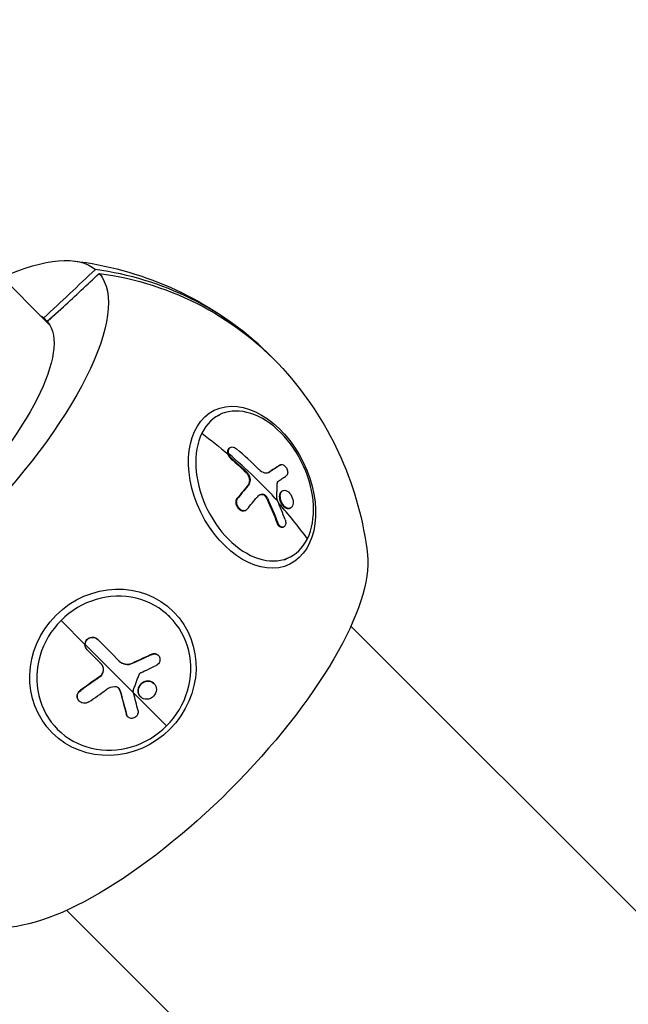
# Model space of a CAD drawing. Units: millimetres. Extents: x -9912 to 10147, y -16321 to 10144.
# Drawn here: x -1152 to -998, y 7198 to 7447 of the extents above; entities that cross this region are included whole.
import ezdxf

# ---------------------------------------------------------------- set-up
doc = ezdxf.new("R2010")
doc.units = ezdxf.units.MM
doc.header["$LTSCALE"] = 20
doc.linetypes.add('HIDDEN', pattern=[9.525, 6.35, -3.175])
doc.layers.add('2d', color=230, linetype='Continuous')
doc.layers.add('CSA-SafetyZone', color=63, linetype='HIDDEN')

msp = doc.modelspace()

# ---------------------------------------------------------------- linework, layer by layer
at = {"layer": '2d'}
for p, q in [((-1144.2, 7369.61), (-1188.43, 7413.85)), ((-1144.87, 7370.6), (-1140.8, 7374.24)), ((-1144.78, 7370.51), (-1140.8, 7374.24)), ((-1144.79, 7370.5), (-1145.76, 7371.47)), ((-1144.87, 7370.6), (-1144.88, 7370.6)), ((-1144.88, 7370.6), (-1144.79, 7370.5)), ((-1144.79, 7370.5), (-1144.78, 7370.51)), ((-1144.79, 7370.5), (-1144.79, 7370.5)), ((-1102.56, 7346.38), (-1101.31, 7346.99)), ((-1098.73, 7338.65), (-1098.56, 7338.74)), ((-1098.39, 7335.79), (-1098.23, 7335.88)), ((-1086.11, 7334.23), (-1085.95, 7334.31)), ((-1086.05, 7334.27), (-1085.89, 7334.35)), ((-1094.64, 7332.4), (-1094.47, 7332.49)), ((-1088.91, 7332.4), (-1088.74, 7332.48)), ((-1094.03, 7329.37), (-1093.86, 7329.45)), ((-1096.85, 7325.88), (-1096.68, 7325.96)), ((-1090.62, 7326.79), (-1090.45, 7326.87)), ((-1089.36, 7325.77), (-1089.2, 7325.85)), ((-1086.08, 7325.55), (-1085.91, 7325.63)), ((-1085.48, 7327.71), (-1085.31, 7327.79)), ((-1083.58, 7323.3), (-1083.41, 7323.38)), ((-1094.9, 7322.73), (-1094.73, 7322.81)), ((-1086.78, 7319.57), (-1086.62, 7319.65)), ((-1085.29, 7318.55), (-1085.13, 7318.63)), ((-1084.89, 7310.34), (-1083.64, 7310.95)), ((-1114.32, 7296.28), (-1113.87, 7295.83)), ((-1135.35, 7288.92), (-1141.4, 7294.97)), ((166.5, 6058.91), (-1068.13, 7293.55)), ((-1135.29, 7288.86), (-1114.73, 7268.3)), ((-1132.2, 7290.24), (-1132.14, 7290.18)), ((-1134.83, 7287.59), (-1134.77, 7287.53)), ((-1118.46, 7286.45), (-1118.4, 7286.39)), ((-1116.86, 7286.21), (-1116.8, 7286.15)), ((-1131.25, 7283.98), (-1131.19, 7283.92)), ((-1123.34, 7284.2), (-1123.28, 7284.14)), ((-1131.59, 7280.84), (-1131.53, 7280.78)), ((-1117.97, 7279.12), (-1117.91, 7279.06)), ((-1136.49, 7277.35), (-1136.43, 7277.29)), ((-1126.52, 7277.28), (-1126.46, 7277.22)), ((-1121.92, 7277.28), (-1121.86, 7277.22)), ((-1121.33, 7275.7), (-1121.26, 7275.64)), ((-1136.83, 7274.61), (-1136.77, 7274.55)), ((-1124.9, 7271.25), (-1124.84, 7271.19)), ((-1124.57, 7270.66), (-1124.51, 7270.6)), ((-1142.71, 7267.89), (-1142.26, 7267.44)), ((86.95, 5994.78), (-1139.98, 7221.7))]:
    msp.add_line(p, q, dxfattribs=at)
at = {"layer": '2d', "extrusion": (0, 0, -1)}
for start, end in [(96.6902, 131.0442), (138.9558, 173.3098)]:
    msp.add_arc((1148.12, 7301.69), 84.76, start, end, dxfattribs=at)
for centre, major_axis, ratio, start_param, end_param in [((-1180.93, 7334.5), (48.72, 48.72), 0.34202, -0.741672, -0.029033), ((-1180.93, 7334.5), (48.72, 48.72), 0.34202, 0.029033, 3.112559), ((-1147.64, 7301.21), (59.92, 59.92), 0.939693, -0.622035, 0.064891), ((-1181.34, 7334.91), (36.1, 36.1), 0.34202, 0.039187, 3.102405), ((-1181.34, 7334.91), (36.1, 36.1), 0.34202, -0.099007, -0.039187), ((-1093.13, 7328.65), (-9.54, 19.46), 0.664463, 3.141593, 9.424778), ((-1159.93, 7295.9), (-92.03, 45.12), 0.664463, 1.849078, 1.934173), ((-1161.28, 7297.6), (80.14, 63.87), 0.235369, 0.786363, 0.845039), ((-1161.11, 7297.68), (80.14, 63.87), 0.235369, 0.786363, 0.845039), ((-1159.93, 7295.9), (-43.86, 92.64), 0.74729, 1.601988, 1.667588), ((-1159.76, 7295.98), (-43.86, 92.64), 0.74729, 1.601988, 1.667588), ((-1115.31, 7268.88), (48.72, 48.72), 0.34202, 0.263904, 2.877689), ((-1128.3, 7281.87), (15.32, 15.32), 0.939693, 3.141593, 9.424778), ((-1153.6, 7307.66), (83.36, 59.6), 0.337922, 1.548263, 1.60694), ((-1153.54, 7307.6), (83.36, 59.6), 0.337922, 1.548263, 1.60694), ((-1152.38, 7305.94), (-32.84, 97.1), 0.159293, 1.923826, 1.989427), ((-1152.32, 7305.88), (-32.84, 97.1), 0.159293, 1.923826, 1.989427)]:
    msp.add_ellipse(centre, major_axis=major_axis, ratio=ratio, start_param=start_param, end_param=end_param, dxfattribs=at)
at = {"layer": '2d'}
for centre, major_axis, ratio, start_param, end_param in [((-1148.6, 7302.17), (59.92, 59.92), 0.939693, 6.274595, 6.90522), ((-1181.34, 7334.91), (36.1, 36.1), 0.34202, 6.249223, 6.251574), ((-1092.48, 7328.97), (-8.84, 18.02), 0.664463, 3.616956, 6.758549), ((-1092.48, 7328.97), (-8.84, 18.02), 0.664463, 0.475363, 3.616956), ((-1158.72, 7298.07), (-91.79, 45.51), 0.66572, 4.260558, 4.338821), ((-1159.76, 7295.98), (-92.03, 45.12), 0.664463, 4.171039, 4.349013), ((-1158.69, 7294.11), (89.15, 50.54), 0.067161, -0.668776, -0.625277), ((-1158.79, 7294.76), (80.41, 63.55), 0.231242, -0.844093, -0.792039), ((-1157.82, 7296.87), (-42.6, 93.17), 0.747201, 4.674405, 4.678495), ((-1157.82, 7296.87), (-42.6, 93.17), 0.747201, 4.625591, 4.674405), ((-1159.93, 7295.9), (-92.03, 45.12), 0.664463, 4.039944, 4.165019), ((-1128.07, 7281.64), (14.19, 14.19), 0.939693, 4.712389, 7.853982), ((-1128.07, 7281.64), (14.19, 14.19), 0.939693, 1.570796, 4.712389), ((-1150.1, 7308.09), (-72.19, 72.7), 0.001262, 4.383933, 4.462197), ((-1151.56, 7303.98), (95.25, 37.81), 0.316936, -1.37481, -1.331311), ((-1151.44, 7304.65), (83.74, 59.09), 0.337609, 4.678321, 4.730375), ((-1149.31, 7306.87), (-31.99, 97.33), 0.161954, 4.344023, 4.348113), ((-1149.31, 7306.87), (-31.99, 97.33), 0.161954, 4.29521, 4.344023)]:
    msp.add_ellipse(centre, major_axis=major_axis, ratio=ratio, start_param=start_param, end_param=end_param, dxfattribs=at)
for points in [[(-1132.72, 7383.68), (-1137.06, 7379.61), (-1141.41, 7375.54), (-1145.76, 7371.47)], [(-1140.8, 7374.24), (-1137.78, 7377.06), (-1134.76, 7379.89), (-1131.75, 7382.71)], [(-1144.85, 7370.57), (-1144.82, 7370.55), (-1144.8, 7370.53), (-1144.78, 7370.51)], [(-1098.39, 7335.79), (-1097.11, 7334.68), (-1095.86, 7333.55), (-1094.64, 7332.4)], [(-1086.11, 7334.23), (-1087.01, 7333.64), (-1087.94, 7333.03), (-1088.91, 7332.4)], [(-1086.11, 7334.23), (-1086.09, 7334.25), (-1086.07, 7334.26), (-1086.05, 7334.27)], [(-1088.96, 7332.37), (-1088.95, 7332.38), (-1088.93, 7332.39), (-1088.91, 7332.4)], [(-1090.45, 7326.87), (-1091.01, 7326.85), (-1091.49, 7326.61), (-1091.85, 7326.16)], [(-1086.07, 7325.53), (-1086.08, 7325.54), (-1086.08, 7325.54), (-1086.08, 7325.55)], [(-1085.91, 7325.61), (-1085.91, 7325.62), (-1085.91, 7325.62), (-1085.91, 7325.63)], [(-1085.39, 7327.74), (-1085.39, 7327.74), (-1085.39, 7327.74), (-1085.39, 7327.74)], [(-1082.82, 7325.56), (-1082.82, 7325.56), (-1082.81, 7325.55), (-1082.81, 7325.54)], [(-1083.5, 7323.35), (-1083.5, 7323.35), (-1083.5, 7323.35), (-1083.5, 7323.35)], [(-1094.81, 7322.78), (-1094.81, 7322.78), (-1094.81, 7322.78), (-1094.81, 7322.78)], [(-1134.83, 7287.59), (-1133.63, 7286.38), (-1132.44, 7285.18), (-1131.25, 7283.98)], [(-1118.46, 7286.45), (-1120.07, 7285.69), (-1121.7, 7284.94), (-1123.34, 7284.2)], [(-1116.83, 7286.18), (-1116.83, 7286.18), (-1116.83, 7286.18), (-1116.83, 7286.18)], [(-1127.84, 7278.2), (-1128.6, 7278.17), (-1129.35, 7277.91), (-1129.99, 7277.45)], [(-1117.94, 7279.09), (-1117.94, 7279.09), (-1117.94, 7279.09), (-1117.94, 7279.09)], [(-1121.93, 7277.26), (-1121.93, 7277.27), (-1121.92, 7277.27), (-1121.92, 7277.28)], [(-1121.86, 7277.2), (-1121.86, 7277.21), (-1121.86, 7277.21), (-1121.86, 7277.22)], [(-1121.29, 7275.66), (-1121.29, 7275.66), (-1121.29, 7275.67), (-1121.29, 7275.67)], [(-1117.31, 7277.5), (-1117.31, 7277.49), (-1117.31, 7277.49), (-1117.31, 7277.48)], [(-1136.8, 7274.58), (-1136.8, 7274.58), (-1136.8, 7274.58), (-1136.8, 7274.58)], [(-1124.54, 7270.63), (-1124.54, 7270.63), (-1124.54, 7270.63), (-1124.54, 7270.63)]]:
    msp.add_open_spline(points, degree=3, dxfattribs=at)
for points, knots in [([(-1099.19, 7337.02), (-1099.24, 7337.19), (-1099.27, 7337.36), (-1099.28, 7337.6), (-1099.28, 7337.68), (-1099.27, 7337.83), (-1099.26, 7337.9), (-1099.21, 7338.11), (-1099.15, 7338.24), (-1099.04, 7338.4), (-1099, 7338.45), (-1098.91, 7338.54), (-1098.86, 7338.58), (-1098.78, 7338.63), (-1098.76, 7338.64), (-1098.73, 7338.65)], [0.2555847, 0.2555847, 0.2555847, 0.2555847, 0.3486366, 0.3486366, 0.3951626, 0.3951626, 0.4416885, 0.4416885, 0.5347405, 0.5347405, 0.5812664, 0.5812664, 0.6277924, 0.6277924, 0.6506586, 0.6506586, 0.6506586, 0.6506586]), ([(-1099.02, 7337.1), (-1099.15, 7337.54), (-1099.14, 7337.98), (-1098.83, 7338.62), (-1098.53, 7338.82), (-1097.79, 7338.84), (-1097.38, 7338.67), (-1097.02, 7338.36)], [0.255609, 0.255609, 0.255609, 0.255609, 0.5, 0.5, 0.75, 0.75, 1, 1, 1, 1]), ([(-1098.39, 7335.79), (-1098.44, 7335.83), (-1098.48, 7335.87), (-1098.57, 7335.96), (-1098.61, 7336.01), (-1098.69, 7336.1), (-1098.73, 7336.15), (-1098.81, 7336.25), (-1098.84, 7336.3), (-1098.94, 7336.46), (-1099.01, 7336.57), (-1099.11, 7336.79), (-1099.16, 7336.91), (-1099.19, 7337.02)], [0, 0, 0, 0, 0.0319481, 0.0319481, 0.0638962, 0.0638962, 0.0958443, 0.0958443, 0.1277924, 0.1277924, 0.1916885, 0.1916885, 0.2555847, 0.2555847, 0.2555847, 0.2555847]), ([(-1098.23, 7335.88), (-1098.59, 7336.19), (-1098.87, 7336.63), (-1099.02, 7337.08), (-1099.02, 7337.09), (-1099.02, 7337.1)], [0, 0, 0, 0, 0.25, 0.25, 0.255609, 0.255609, 0.255609, 0.255609]), ([(-1098.23, 7335.88), (-1098.06, 7335.73), (-1097.89, 7335.58), (-1097.65, 7335.37), (-1097.53, 7335.27), (-1097.4, 7335.15), (-1097.34, 7335.1), (-1097.31, 7335.07), (-1097.29, 7335.05), (-1097.28, 7335.05), (-1097.1, 7334.89), (-1096.94, 7334.74), (-1096.7, 7334.53), (-1096.58, 7334.43), (-1096.45, 7334.31), (-1096.39, 7334.25), (-1096.36, 7334.23), (-1096.34, 7334.21), (-1096.34, 7334.2), (-1096.24, 7334.12), (-1096.12, 7334.01), (-1095.99, 7333.89), (-1095.92, 7333.83), (-1095.9, 7333.8), (-1095.88, 7333.79), (-1095.87, 7333.78), (-1095.78, 7333.69), (-1095.66, 7333.59), (-1095.52, 7333.46), (-1095.46, 7333.4), (-1095.43, 7333.38), (-1095.41, 7333.36), (-1095.4, 7333.35), (-1095.31, 7333.27), (-1095.19, 7333.16), (-1095.06, 7333.03), (-1094.99, 7332.97), (-1094.97, 7332.95), (-1094.95, 7332.93), (-1094.94, 7332.92), (-1094.77, 7332.76), (-1094.61, 7332.62), (-1094.47, 7332.49)], [0, 0, 0, 0, 0.125, 0.125, 0.1875, 0.21875, 0.234375, 0.242187, 0.242187, 0.25, 0.25, 0.375, 0.375, 0.4375, 0.46875, 0.484375, 0.492187, 0.492187, 0.5, 0.5, 0.5625, 0.59375, 0.609375, 0.617187, 0.617187, 0.625, 0.625, 0.6875, 0.71875, 0.734375, 0.742187, 0.742187, 0.75, 0.75, 0.8125, 0.84375, 0.859375, 0.867187, 0.867187, 0.875, 0.875, 1, 1, 1, 1]), ([(-1091.39, 7333.18), (-1090.95, 7332.75), (-1090.46, 7332.45), (-1089.53, 7332.21), (-1089.09, 7332.26), (-1088.74, 7332.48)], [0, 0, 0, 0, 0.5, 0.5, 1, 1, 1, 1]), ([(-1085.95, 7334.31), (-1086.07, 7334.24), (-1086.18, 7334.16), (-1086.35, 7334.05), (-1086.44, 7333.99), (-1086.53, 7333.93), (-1086.58, 7333.9), (-1086.6, 7333.88), (-1086.61, 7333.88), (-1086.62, 7333.87), (-1086.68, 7333.83), (-1086.77, 7333.77), (-1086.87, 7333.7), (-1086.91, 7333.68), (-1086.94, 7333.66), (-1086.96, 7333.65), (-1087.03, 7333.6), (-1087.12, 7333.54), (-1087.22, 7333.48), (-1087.27, 7333.44), (-1087.29, 7333.43), (-1087.3, 7333.42), (-1087.31, 7333.42), (-1087.38, 7333.37), (-1087.47, 7333.31), (-1087.57, 7333.25), (-1087.62, 7333.21), (-1087.64, 7333.2), (-1087.66, 7333.19), (-1087.66, 7333.19), (-1087.73, 7333.14), (-1087.82, 7333.08), (-1087.92, 7333.02), (-1087.97, 7332.98), (-1088, 7332.97), (-1088.01, 7332.96), (-1088.02, 7332.96), (-1088.09, 7332.91), (-1088.18, 7332.85), (-1088.28, 7332.78), (-1088.33, 7332.75), (-1088.35, 7332.74), (-1088.37, 7332.73), (-1088.37, 7332.72), (-1088.51, 7332.63), (-1088.63, 7332.56), (-1088.74, 7332.48)], [0, 0, 0, 0, 0.125, 0.125, 0.1875, 0.21875, 0.234375, 0.242188, 0.242188, 0.25, 0.25, 0.3125, 0.34375, 0.359375, 0.359375, 0.375, 0.375, 0.4375, 0.46875, 0.484375, 0.492188, 0.492188, 0.5, 0.5, 0.5625, 0.59375, 0.609375, 0.617188, 0.617188, 0.625, 0.625, 0.6875, 0.71875, 0.734375, 0.742188, 0.742188, 0.75, 0.75, 0.8125, 0.84375, 0.859375, 0.867188, 0.867188, 0.875, 0.875, 1, 1, 1, 1]), ([(-1085.95, 7334.31), (-1085.86, 7334.37), (-1085.76, 7334.4), (-1085.65, 7334.41), (-1085.54, 7334.41), (-1085.42, 7334.38), (-1085.3, 7334.33), (-1085.18, 7334.28), (-1085.05, 7334.2), (-1084.93, 7334.1), (-1084.82, 7334), (-1084.7, 7333.87), (-1084.6, 7333.74), (-1084.5, 7333.6), (-1084.41, 7333.44), (-1084.34, 7333.28), (-1084.26, 7333.13), (-1084.2, 7332.96), (-1084.17, 7332.8), (-1084.13, 7332.64), (-1084.11, 7332.47), (-1084.11, 7332.33), (-1084.11, 7332.18), (-1084.14, 7332.04), (-1084.18, 7331.92), (-1084.22, 7331.81), (-1084.28, 7331.71), (-1084.36, 7331.63), (-1084.38, 7331.61), (-1084.4, 7331.6), (-1084.43, 7331.58)], [0, 0, 0, 0, 0.108572, 0.108572, 0.108572, 0.217262, 0.217262, 0.217262, 0.325717, 0.325717, 0.325717, 0.433622, 0.433622, 0.433622, 0.540983, 0.540983, 0.540983, 0.648042, 0.648042, 0.648042, 0.755174, 0.755174, 0.755174, 0.862717, 0.862717, 0.862717, 0.970831, 0.970831, 0.970831, 1, 1, 1, 1]), ([(-1094.03, 7329.37), (-1093.99, 7329.41), (-1093.96, 7329.46), (-1093.91, 7329.56), (-1093.88, 7329.61), (-1093.81, 7329.78), (-1093.78, 7329.9), (-1093.73, 7330.15), (-1093.72, 7330.28), (-1093.73, 7330.56), (-1093.74, 7330.7), (-1093.79, 7330.92), (-1093.8, 7330.99), (-1093.84, 7331.1), (-1093.85, 7331.13), (-1093.87, 7331.21), (-1093.88, 7331.24), (-1093.92, 7331.35), (-1093.95, 7331.42), (-1094, 7331.52), (-1094.02, 7331.57), (-1094.05, 7331.62), (-1094.07, 7331.66), (-1094.08, 7331.68), (-1094.12, 7331.76), (-1094.16, 7331.82), (-1094.23, 7331.92), (-1094.26, 7331.96), (-1094.29, 7332.01), (-1094.32, 7332.04), (-1094.33, 7332.06), (-1094.43, 7332.19), (-1094.53, 7332.3), (-1094.64, 7332.4)], [0, 0, 0, 0, 0.0625, 0.0625, 0.125, 0.125, 0.25, 0.25, 0.375, 0.375, 0.5, 0.5, 0.5625, 0.5625, 0.59375, 0.59375, 0.625, 0.625, 0.6875, 0.6875, 0.71875, 0.734375, 0.734375, 0.75, 0.75, 0.8125, 0.8125, 0.84375, 0.859375, 0.859375, 0.875, 0.875, 1, 1, 1, 1]), ([(-1093.86, 7329.45), (-1093.58, 7329.8), (-1093.49, 7330.36), (-1093.72, 7331.5), (-1094.04, 7332.08), (-1094.47, 7332.49)], [0, 0, 0, 0, 0.5, 0.5, 1, 1, 1, 1]), ([(-1086.85, 7325.77), (-1086.84, 7326.1), (-1086.84, 7326.42), (-1086.83, 7327.07), (-1086.82, 7327.39), (-1086.82, 7328.03), (-1086.81, 7328.35), (-1086.81, 7328.83), (-1086.81, 7328.99), (-1086.81, 7329.31), (-1086.81, 7329.47), (-1086.82, 7329.63)], [0, 0, 0, 0, 0.25, 0.25, 0.5, 0.5, 0.75, 0.75, 0.875, 0.875, 1, 1, 1, 1]), ([(-1086.65, 7330.05), (-1086.69, 7330.02), (-1086.73, 7329.97), (-1086.75, 7329.92), (-1086.78, 7329.87), (-1086.8, 7329.81), (-1086.81, 7329.74), (-1086.81, 7329.7), (-1086.82, 7329.67), (-1086.82, 7329.63)], [0, 0, 0, 0, 0.404397, 0.404397, 0.404397, 0.80918, 0.80918, 0.80918, 1, 1, 1, 1]), ([(-1085.91, 7325.63), (-1086.04, 7326.24), (-1086.01, 7326.83), (-1085.62, 7327.66), (-1085.27, 7327.9), (-1084.46, 7327.87), (-1084.01, 7327.62), (-1083.25, 7326.75), (-1082.95, 7326.16), (-1082.82, 7325.56)], [0, 0, 0, 0, 0.125, 0.125, 0.25, 0.25, 0.375, 0.375, 0.4988549, 0.4988549, 0.4988549, 0.4988549]), ([(-1094.9, 7322.73), (-1094.93, 7322.72), (-1094.96, 7322.7), (-1095.08, 7322.66), (-1095.17, 7322.64), (-1095.35, 7322.62), (-1095.45, 7322.62), (-1095.64, 7322.65), (-1095.74, 7322.68), (-1095.93, 7322.76), (-1096.02, 7322.81), (-1096.3, 7322.99), (-1096.48, 7323.14), (-1096.7, 7323.42), (-1096.77, 7323.53), (-1096.89, 7323.74), (-1096.95, 7323.85), (-1097.04, 7324.08), (-1097.08, 7324.2), (-1097.14, 7324.44), (-1097.16, 7324.55), (-1097.18, 7324.79), (-1097.18, 7324.91), (-1097.16, 7325.13), (-1097.14, 7325.24), (-1097.1, 7325.4), (-1097.09, 7325.45), (-1097.06, 7325.52), (-1097.05, 7325.54), (-1097.03, 7325.59), (-1097.02, 7325.61), (-1096.96, 7325.73), (-1096.91, 7325.81), (-1096.85, 7325.88)], [0.1002713, 0.1002713, 0.1002713, 0.1002713, 0.125, 0.125, 0.1875, 0.1875, 0.25, 0.25, 0.3125, 0.3125, 0.375, 0.375, 0.5, 0.5, 0.5625, 0.5625, 0.625, 0.625, 0.6875, 0.6875, 0.75, 0.75, 0.8125, 0.8125, 0.875, 0.875, 0.90625, 0.90625, 0.921875, 0.921875, 0.9375, 0.9375, 1, 1, 1, 1]), ([(-1094.39, 7323.08), (-1094.63, 7322.79), (-1094.99, 7322.66), (-1095.76, 7322.78), (-1096.16, 7323.04), (-1096.76, 7323.79), (-1096.96, 7324.28), (-1097.04, 7325.23), (-1096.93, 7325.67), (-1096.68, 7325.96)], [0, 0, 0, 0, 0.25, 0.25, 0.5, 0.5, 0.75, 0.75, 1, 1, 1, 1]), ([(-1090.62, 7326.79), (-1090.69, 7326.78), (-1090.76, 7326.78), (-1090.86, 7326.76), (-1090.89, 7326.76), (-1090.96, 7326.75), (-1090.99, 7326.74), (-1091.09, 7326.72), (-1091.15, 7326.7), (-1091.24, 7326.66), (-1091.26, 7326.65), (-1091.29, 7326.64)], [0, 0, 0, 0, 0.125, 0.125, 0.1875, 0.1875, 0.25, 0.25, 0.375, 0.375, 0.4280053, 0.4280053, 0.4280053, 0.4280053]), ([(-1089.36, 7325.77), (-1089.38, 7325.81), (-1089.4, 7325.84), (-1089.43, 7325.9), (-1089.44, 7325.91), (-1089.46, 7325.95), (-1089.47, 7325.97), (-1089.5, 7326.02), (-1089.52, 7326.05), (-1089.56, 7326.12), (-1089.58, 7326.15), (-1089.63, 7326.22), (-1089.66, 7326.25), (-1089.71, 7326.3), (-1089.73, 7326.33), (-1089.78, 7326.39), (-1089.81, 7326.41), (-1089.86, 7326.47), (-1089.89, 7326.49), (-1090.15, 7326.7), (-1090.39, 7326.79), (-1090.62, 7326.79)], [0, 0, 0, 0, 0.0625, 0.0625, 0.09375, 0.09375, 0.125, 0.125, 0.1875, 0.1875, 0.25, 0.25, 0.3125, 0.3125, 0.375, 0.375, 0.4375, 0.4375, 0.5, 0.5, 1, 1, 1, 1]), ([(-1089.2, 7325.85), (-1089.27, 7326.01), (-1089.35, 7326.15), (-1089.45, 7326.29), (-1089.55, 7326.42), (-1089.67, 7326.53), (-1089.79, 7326.62), (-1089.91, 7326.71), (-1090.03, 7326.78), (-1090.16, 7326.82), (-1090.26, 7326.85), (-1090.36, 7326.87), (-1090.45, 7326.87)], [0, 0, 0, 0, 0.263282, 0.263282, 0.263282, 0.526692, 0.526692, 0.526692, 0.789921, 0.789921, 0.789921, 1, 1, 1, 1]), ([(-1086.85, 7325.77), (-1086.85, 7325.73), (-1086.85, 7325.68), (-1086.84, 7325.64), (-1086.83, 7325.6), (-1086.82, 7325.56), (-1086.8, 7325.53)], [0, 0, 0, 0, 0.536906, 0.536906, 0.536906, 1, 1, 1, 1]), ([(-1086.08, 7325.55), (-1086.11, 7325.7), (-1086.13, 7325.85), (-1086.16, 7326.14), (-1086.16, 7326.28), (-1086.15, 7326.56), (-1086.13, 7326.69), (-1086.07, 7326.94), (-1086.03, 7327.05), (-1085.99, 7327.15)], [1, 1, 1, 1, 1.0312499, 1.0312499, 1.0624999, 1.0624999, 1.0937498, 1.0937498, 1.1238636, 1.1238636, 1.1238636, 1.1238636]), ([(-1083.58, 7323.3), (-1083.63, 7323.28), (-1083.68, 7323.26), (-1083.78, 7323.23), (-1083.82, 7323.22), (-1083.92, 7323.21), (-1083.97, 7323.21), (-1084.07, 7323.21), (-1084.12, 7323.21), (-1084.23, 7323.23), (-1084.28, 7323.24), (-1084.39, 7323.28), (-1084.44, 7323.3), (-1084.55, 7323.34), (-1084.6, 7323.37), (-1084.68, 7323.42), (-1084.71, 7323.43), (-1084.76, 7323.47), (-1084.84, 7323.52), (-1084.91, 7323.58), (-1084.98, 7323.63), (-1084.99, 7323.64), (-1085.02, 7323.66), (-1085.06, 7323.7), (-1085.15, 7323.78), (-1085.22, 7323.86), (-1085.29, 7323.94), (-1085.31, 7323.97), (-1085.36, 7324.02), (-1085.43, 7324.11), (-1085.49, 7324.2), (-1085.55, 7324.29), (-1085.57, 7324.33), (-1085.61, 7324.39), (-1085.67, 7324.49), (-1085.73, 7324.59), (-1085.78, 7324.7), (-1085.8, 7324.73), (-1085.83, 7324.81), (-1085.88, 7324.91), (-1085.92, 7325.02), (-1085.96, 7325.13), (-1085.97, 7325.17), (-1086, 7325.25), (-1086.03, 7325.35), (-1086.06, 7325.46), (-1086.07, 7325.53)], [0.7015304, 0.7015304, 0.7015304, 0.7015304, 0.7187494, 0.7187494, 0.7343745, 0.7343745, 0.7499995, 0.7499995, 0.7656245, 0.7656245, 0.7812496, 0.7812496, 0.7968746, 0.7968746, 0.8124996, 0.8124996, 0.8203121, 0.8203121, 0.8281247, 0.8437497, 0.8437497, 0.8476559, 0.8476559, 0.8515622, 0.8593747, 0.8749997, 0.8749997, 0.8828123, 0.8828123, 0.8906248, 0.9062498, 0.9062498, 0.9140623, 0.9140623, 0.9218748, 0.9374999, 0.9374999, 0.9453124, 0.9453124, 0.9531249, 0.9687499, 0.9687499, 0.9765625, 0.9765625, 0.984375, 0.9988505, 0.9988505, 0.9988505, 0.9988505]), ([(-1085.99, 7327.15), (-1085.99, 7327.15), (-1085.98, 7327.16), (-1085.96, 7327.21), (-1085.93, 7327.26), (-1085.88, 7327.35), (-1085.84, 7327.4), (-1085.78, 7327.48), (-1085.74, 7327.51), (-1085.67, 7327.58), (-1085.63, 7327.61), (-1085.57, 7327.66), (-1085.55, 7327.67), (-1085.51, 7327.69), (-1085.49, 7327.7), (-1085.48, 7327.71)], [1.12386356, 1.12386356, 1.12386356, 1.12386356, 1.12499975, 1.12499975, 1.14062471, 1.14062471, 1.15624968, 1.15624968, 1.17187465, 1.17187465, 1.18749962, 1.18749962, 1.1953121, 1.1953121, 1.20165062, 1.20165062, 1.20165062, 1.20165062]), ([(-1082.81, 7325.54), (-1082.68, 7324.94), (-1082.71, 7324.35), (-1083.1, 7323.51), (-1083.44, 7323.28), (-1084.26, 7323.3), (-1084.72, 7323.56), (-1085.47, 7324.42), (-1085.77, 7325.01), (-1085.91, 7325.61)], [0.5, 0.5, 0.5, 0.5, 0.625, 0.625, 0.75, 0.75, 0.875, 0.875, 0.9988689, 0.9988689, 0.9988689, 0.9988689]), ([(-1084.77, 7320.5), (-1084.71, 7320.34), (-1084.67, 7320.17), (-1084.64, 7320), (-1084.62, 7319.83), (-1084.61, 7319.65), (-1084.63, 7319.5), (-1084.65, 7319.34), (-1084.68, 7319.19), (-1084.74, 7319.06), (-1084.79, 7318.94), (-1084.87, 7318.83), (-1084.96, 7318.75), (-1085.04, 7318.67), (-1085.15, 7318.61), (-1085.26, 7318.58), (-1085.36, 7318.56), (-1085.48, 7318.56), (-1085.6, 7318.59), (-1085.72, 7318.61), (-1085.85, 7318.67), (-1085.96, 7318.75), (-1086.08, 7318.84), (-1086.19, 7318.95), (-1086.29, 7319.07), (-1086.39, 7319.2), (-1086.48, 7319.35), (-1086.56, 7319.51), (-1086.58, 7319.55), (-1086.6, 7319.6), (-1086.62, 7319.65)], [0, 0, 0, 0, 0.108263, 0.108263, 0.108263, 0.216637, 0.216637, 0.216637, 0.324631, 0.324631, 0.324631, 0.431995, 0.431995, 0.431995, 0.53889, 0.53889, 0.53889, 0.64568, 0.64568, 0.64568, 0.75277, 0.75277, 0.75277, 0.860435, 0.860435, 0.860435, 0.968703, 0.968703, 0.968703, 1, 1, 1, 1]), ([(-1085.29, 7318.55), (-1085.3, 7318.55), (-1085.3, 7318.54), (-1085.37, 7318.51), (-1085.43, 7318.5), (-1085.56, 7318.48), (-1085.63, 7318.48), (-1085.84, 7318.51), (-1085.98, 7318.57), (-1086.19, 7318.71), (-1086.25, 7318.77), (-1086.35, 7318.87), (-1086.38, 7318.9), (-1086.44, 7318.97), (-1086.47, 7319), (-1086.53, 7319.08), (-1086.56, 7319.12), (-1086.61, 7319.21), (-1086.63, 7319.25), (-1086.71, 7319.38), (-1086.75, 7319.47), (-1086.78, 7319.57)], [0.4957182, 0.4957182, 0.4957182, 0.4957182, 0.5, 0.5, 0.5625, 0.5625, 0.625, 0.625, 0.75, 0.75, 0.8125, 0.8125, 0.84375, 0.84375, 0.875, 0.875, 0.90625, 0.90625, 0.9375, 0.9375, 1, 1, 1, 1]), ([(-1135.35, 7288.92), (-1135.35, 7289.1), (-1135.31, 7289.28), (-1135.23, 7289.54), (-1135.19, 7289.62), (-1135.11, 7289.79), (-1135.07, 7289.87), (-1134.91, 7290.09), (-1134.79, 7290.23), (-1134.57, 7290.4), (-1134.5, 7290.45), (-1134.34, 7290.54), (-1134.26, 7290.58), (-1134.01, 7290.69), (-1133.83, 7290.73), (-1133.48, 7290.77), (-1133.3, 7290.76), (-1132.94, 7290.69), (-1132.77, 7290.63), (-1132.58, 7290.53), (-1132.54, 7290.51), (-1132.47, 7290.46), (-1132.43, 7290.44), (-1132.32, 7290.36), (-1132.26, 7290.3), (-1132.19, 7290.24)], [0.2555847, 0.2555847, 0.2555847, 0.2555847, 0.3486366, 0.3486366, 0.3951626, 0.3951626, 0.4416885, 0.4416885, 0.5347405, 0.5347405, 0.5812664, 0.5812664, 0.6277924, 0.6277924, 0.7208443, 0.7208443, 0.8138962, 0.8138962, 0.9069481, 0.9069481, 0.9302111, 0.9302111, 0.953474, 0.953474, 1, 1, 1, 1]), ([(-1135.29, 7288.86), (-1135.28, 7289.33), (-1135.07, 7289.81), (-1134.39, 7290.49), (-1133.91, 7290.7), (-1132.94, 7290.71), (-1132.47, 7290.52), (-1132.13, 7290.18)], [0.255609, 0.255609, 0.255609, 0.255609, 0.5, 0.5, 0.75, 0.75, 1, 1, 1, 1]), ([(-1134.83, 7287.59), (-1134.88, 7287.64), (-1134.92, 7287.68), (-1134.99, 7287.77), (-1135.03, 7287.83), (-1135.09, 7287.93), (-1135.12, 7287.98), (-1135.18, 7288.09), (-1135.21, 7288.15), (-1135.27, 7288.31), (-1135.3, 7288.43), (-1135.35, 7288.68), (-1135.36, 7288.8), (-1135.35, 7288.92)], [0, 0, 0, 0, 0.0319481, 0.0319481, 0.0638962, 0.0638962, 0.0958443, 0.0958443, 0.1277924, 0.1277924, 0.1916885, 0.1916885, 0.2555847, 0.2555847, 0.2555847, 0.2555847]), ([(-1134.77, 7287.53), (-1135.11, 7287.87), (-1135.3, 7288.35), (-1135.29, 7288.84), (-1135.29, 7288.85), (-1135.29, 7288.86)], [0, 0, 0, 0, 0.25, 0.25, 0.255609, 0.255609, 0.255609, 0.255609]), ([(-1134.77, 7287.53), (-1134.61, 7287.37), (-1134.46, 7287.21), (-1134.23, 7286.99), (-1134.12, 7286.88), (-1134, 7286.75), (-1133.93, 7286.69), (-1133.91, 7286.66), (-1133.89, 7286.64), (-1133.88, 7286.64), (-1133.71, 7286.46), (-1133.55, 7286.31), (-1133.33, 7286.08), (-1133.22, 7285.97), (-1133.1, 7285.84), (-1133.03, 7285.78), (-1133.01, 7285.76), (-1132.99, 7285.74), (-1132.98, 7285.73), (-1132.9, 7285.64), (-1132.78, 7285.53), (-1132.65, 7285.4), (-1132.59, 7285.33), (-1132.56, 7285.31), (-1132.54, 7285.29), (-1132.54, 7285.28), (-1132.45, 7285.19), (-1132.33, 7285.08), (-1132.21, 7284.95), (-1132.14, 7284.88), (-1132.12, 7284.86), (-1132.1, 7284.84), (-1132.09, 7284.83), (-1132, 7284.74), (-1131.89, 7284.62), (-1131.76, 7284.5), (-1131.7, 7284.43), (-1131.67, 7284.41), (-1131.65, 7284.39), (-1131.64, 7284.38), (-1131.48, 7284.21), (-1131.33, 7284.06), (-1131.19, 7283.92)], [0, 0, 0, 0, 0.125, 0.125, 0.1875, 0.21875, 0.234375, 0.242187, 0.242187, 0.25, 0.25, 0.375, 0.375, 0.4375, 0.46875, 0.484375, 0.492187, 0.492187, 0.5, 0.5, 0.5625, 0.59375, 0.609375, 0.617187, 0.617187, 0.625, 0.625, 0.6875, 0.71875, 0.734375, 0.742187, 0.742187, 0.75, 0.75, 0.8125, 0.84375, 0.859375, 0.867187, 0.867187, 0.875, 0.875, 1, 1, 1, 1]), ([(-1118.4, 7286.39), (-1118.61, 7286.29), (-1118.82, 7286.19), (-1119.12, 7286.05), (-1119.27, 7285.98), (-1119.44, 7285.9), (-1119.53, 7285.86), (-1119.56, 7285.84), (-1119.59, 7285.83), (-1119.6, 7285.83), (-1119.72, 7285.77), (-1119.87, 7285.7), (-1120.05, 7285.62), (-1120.12, 7285.58), (-1120.17, 7285.56), (-1120.19, 7285.55), (-1120.32, 7285.49), (-1120.48, 7285.42), (-1120.66, 7285.34), (-1120.74, 7285.3), (-1120.78, 7285.28), (-1120.8, 7285.27), (-1120.82, 7285.26), (-1120.94, 7285.21), (-1121.09, 7285.13), (-1121.27, 7285.05), (-1121.35, 7285.01), (-1121.39, 7285), (-1121.42, 7284.99), (-1121.43, 7284.98), (-1121.55, 7284.92), (-1121.7, 7284.85), (-1121.88, 7284.77), (-1121.97, 7284.73), (-1122, 7284.72), (-1122.03, 7284.7), (-1122.04, 7284.7), (-1122.16, 7284.64), (-1122.32, 7284.57), (-1122.5, 7284.49), (-1122.58, 7284.45), (-1122.62, 7284.44), (-1122.64, 7284.43), (-1122.65, 7284.42), (-1122.89, 7284.32), (-1123.09, 7284.22), (-1123.28, 7284.14)], [0, 0, 0, 0, 0.125, 0.125, 0.1875, 0.21875, 0.234375, 0.242188, 0.242188, 0.25, 0.25, 0.3125, 0.34375, 0.359375, 0.359375, 0.375, 0.375, 0.4375, 0.46875, 0.484375, 0.492188, 0.492188, 0.5, 0.5, 0.5625, 0.59375, 0.609375, 0.617188, 0.617188, 0.625, 0.625, 0.6875, 0.71875, 0.734375, 0.742188, 0.742188, 0.75, 0.75, 0.8125, 0.84375, 0.859375, 0.867188, 0.867188, 0.875, 0.875, 1, 1, 1, 1]), ([(-1118.46, 7286.45), (-1118.41, 7286.47), (-1118.37, 7286.49), (-1118.27, 7286.52), (-1118.23, 7286.54), (-1118.08, 7286.58), (-1117.99, 7286.59), (-1117.79, 7286.6), (-1117.7, 7286.6), (-1117.51, 7286.57), (-1117.42, 7286.54), (-1117.15, 7286.44), (-1116.99, 7286.34), (-1116.86, 7286.21)], [0, 0, 0, 0, 0.03125, 0.03125, 0.0625, 0.0625, 0.125, 0.125, 0.1875, 0.1875, 0.25, 0.25, 0.3749154, 0.3749154, 0.3749154, 0.3749154]), ([(-1118.4, 7286.39), (-1118.24, 7286.46), (-1118.07, 7286.51), (-1117.91, 7286.53), (-1117.74, 7286.55), (-1117.57, 7286.54), (-1117.41, 7286.49), (-1117.25, 7286.45), (-1117.1, 7286.38), (-1116.97, 7286.29), (-1116.84, 7286.2), (-1116.72, 7286.08), (-1116.63, 7285.94), (-1116.54, 7285.8), (-1116.47, 7285.65), (-1116.43, 7285.48), (-1116.39, 7285.32), (-1116.38, 7285.15), (-1116.39, 7284.98), (-1116.41, 7284.81), (-1116.45, 7284.63), (-1116.52, 7284.47), (-1116.59, 7284.31), (-1116.68, 7284.16), (-1116.8, 7284.03), (-1116.91, 7283.89), (-1117.05, 7283.78), (-1117.2, 7283.69), (-1117.24, 7283.66), (-1117.28, 7283.64), (-1117.32, 7283.62)], [0, 0, 0, 0, 0.108572, 0.108572, 0.108572, 0.217262, 0.217262, 0.217262, 0.325717, 0.325717, 0.325717, 0.433622, 0.433622, 0.433622, 0.540983, 0.540983, 0.540983, 0.648042, 0.648042, 0.648042, 0.755174, 0.755174, 0.755174, 0.862717, 0.862717, 0.862717, 0.970831, 0.970831, 0.970831, 1, 1, 1, 1]), ([(-1131.59, 7280.84), (-1131.52, 7280.88), (-1131.46, 7280.93), (-1131.35, 7281.04), (-1131.3, 7281.09), (-1131.14, 7281.26), (-1131.05, 7281.38), (-1130.9, 7281.65), (-1130.84, 7281.78), (-1130.74, 7282.07), (-1130.71, 7282.22), (-1130.68, 7282.44), (-1130.68, 7282.52), (-1130.68, 7282.63), (-1130.68, 7282.66), (-1130.69, 7282.74), (-1130.69, 7282.78), (-1130.7, 7282.88), (-1130.71, 7282.96), (-1130.74, 7283.06), (-1130.75, 7283.12), (-1130.77, 7283.17), (-1130.78, 7283.21), (-1130.79, 7283.23), (-1130.82, 7283.31), (-1130.84, 7283.38), (-1130.89, 7283.48), (-1130.91, 7283.53), (-1130.94, 7283.57), (-1130.96, 7283.61), (-1130.97, 7283.62), (-1131.05, 7283.76), (-1131.14, 7283.87), (-1131.25, 7283.98)], [0, 0, 0, 0, 0.0625, 0.0625, 0.125, 0.125, 0.25, 0.25, 0.375, 0.375, 0.5, 0.5, 0.5625, 0.5625, 0.59375, 0.59375, 0.625, 0.625, 0.6875, 0.6875, 0.71875, 0.734375, 0.734375, 0.75, 0.75, 0.8125, 0.8125, 0.84375, 0.859375, 0.859375, 0.875, 0.875, 1, 1, 1, 1]), ([(-1131.53, 7280.78), (-1131.03, 7281.14), (-1130.7, 7281.71), (-1130.57, 7282.9), (-1130.77, 7283.5), (-1131.19, 7283.92)], [0, 0, 0, 0, 0.5, 0.5, 1, 1, 1, 1]), ([(-1126.75, 7284.75), (-1126.54, 7284.55), (-1126.31, 7284.38), (-1125.91, 7284.17), (-1125.77, 7284.11), (-1125.55, 7284.04), (-1125.48, 7284.02), (-1125.33, 7283.98), (-1125.26, 7283.97), (-1125.11, 7283.94), (-1125.03, 7283.93), (-1124.92, 7283.92), (-1124.86, 7283.91), (-1124.8, 7283.91), (-1124.76, 7283.91), (-1124.74, 7283.91), (-1124.64, 7283.91), (-1124.57, 7283.91), (-1124.45, 7283.92), (-1124.39, 7283.92), (-1124.33, 7283.93), (-1124.29, 7283.93), (-1124.27, 7283.93), (-1124.18, 7283.95), (-1124.1, 7283.96), (-1123.99, 7283.98), (-1123.93, 7284), (-1123.87, 7284.01), (-1123.83, 7284.02), (-1123.81, 7284.03), (-1123.65, 7284.07), (-1123.5, 7284.13), (-1123.34, 7284.2)], [0.0121494, 0.0121494, 0.0121494, 0.0121494, 0.25, 0.25, 0.375, 0.375, 0.4375, 0.4375, 0.5, 0.5, 0.5625, 0.5625, 0.59375, 0.609375, 0.609375, 0.625, 0.625, 0.6875, 0.6875, 0.71875, 0.734375, 0.734375, 0.75, 0.75, 0.8125, 0.8125, 0.84375, 0.859375, 0.859375, 0.875, 0.875, 1, 1, 1, 1]), ([(-1126.72, 7284.72), (-1126.29, 7284.28), (-1125.73, 7284), (-1124.51, 7283.79), (-1123.87, 7283.87), (-1123.28, 7284.14)], [0, 0, 0, 0, 0.5, 0.5, 1, 1, 1, 1]), ([(-1123.17, 7277.28), (-1123.04, 7277.62), (-1122.92, 7277.95), (-1122.66, 7278.61), (-1122.54, 7278.94), (-1122.29, 7279.61), (-1122.16, 7279.95), (-1121.98, 7280.45), (-1121.91, 7280.61), (-1121.79, 7280.95), (-1121.73, 7281.11), (-1121.67, 7281.28)], [0, 0, 0, 0, 0.25, 0.25, 0.5, 0.5, 0.75, 0.75, 0.875, 0.875, 1, 1, 1, 1]), ([(-1121.26, 7281.73), (-1121.33, 7281.7), (-1121.4, 7281.65), (-1121.46, 7281.59), (-1121.52, 7281.53), (-1121.58, 7281.46), (-1121.62, 7281.39), (-1121.64, 7281.36), (-1121.65, 7281.32), (-1121.67, 7281.28)], [0, 0, 0, 0, 0.404397, 0.404397, 0.404397, 0.80918, 0.80918, 0.80918, 1, 1, 1, 1]), ([(-1126.46, 7277.22), (-1126.5, 7277.37), (-1126.57, 7277.52), (-1126.66, 7277.65), (-1126.75, 7277.78), (-1126.87, 7277.89), (-1127, 7277.98), (-1127.14, 7278.06), (-1127.29, 7278.13), (-1127.45, 7278.17), (-1127.57, 7278.2), (-1127.71, 7278.21), (-1127.84, 7278.2)], [0, 0, 0, 0, 0.263282, 0.263282, 0.263282, 0.526692, 0.526692, 0.526692, 0.789921, 0.789921, 0.789921, 1, 1, 1, 1]), ([(-1121.92, 7277.28), (-1121.92, 7277.43), (-1121.9, 7277.58), (-1121.83, 7277.88), (-1121.78, 7278.03), (-1121.65, 7278.31), (-1121.58, 7278.45), (-1121.41, 7278.71), (-1121.31, 7278.82), (-1121.21, 7278.93)], [1, 1, 1, 1, 1.0312499, 1.0312499, 1.0624999, 1.0624999, 1.0937498, 1.0937498, 1.1238636, 1.1238636, 1.1238636, 1.1238636]), ([(-1121.86, 7277.22), (-1121.84, 7277.83), (-1121.57, 7278.44), (-1120.7, 7279.33), (-1120.09, 7279.62), (-1118.9, 7279.68), (-1118.33, 7279.47), (-1117.51, 7278.67), (-1117.29, 7278.09), (-1117.31, 7277.5)], [0, 0, 0, 0, 0.125, 0.125, 0.25, 0.25, 0.375, 0.375, 0.4988549, 0.4988549, 0.4988549, 0.4988549]), ([(-1121.21, 7278.93), (-1121.2, 7278.94), (-1121.2, 7278.94), (-1121.14, 7279), (-1121.08, 7279.05), (-1120.97, 7279.16), (-1120.9, 7279.2), (-1120.77, 7279.3), (-1120.71, 7279.34), (-1120.58, 7279.41), (-1120.51, 7279.45), (-1120.4, 7279.5), (-1120.37, 7279.52), (-1120.3, 7279.54), (-1120.19, 7279.59), (-1120.08, 7279.62), (-1119.97, 7279.65), (-1119.93, 7279.66), (-1119.86, 7279.67), (-1119.75, 7279.69), (-1119.63, 7279.71), (-1119.52, 7279.71), (-1119.49, 7279.71), (-1119.41, 7279.71), (-1119.3, 7279.71), (-1119.19, 7279.7), (-1119.1, 7279.69), (-1119.08, 7279.68), (-1119.05, 7279.68), (-1118.99, 7279.67), (-1118.87, 7279.64), (-1118.77, 7279.61), (-1118.66, 7279.57), (-1118.63, 7279.56), (-1118.56, 7279.53), (-1118.47, 7279.49), (-1118.37, 7279.43), (-1118.28, 7279.37), (-1118.25, 7279.36), (-1118.19, 7279.31), (-1118.11, 7279.25), (-1118.03, 7279.18), (-1117.97, 7279.13), (-1117.97, 7279.12), (-1117.97, 7279.12)], [1.1238636, 1.1238636, 1.1238636, 1.1238636, 1.1249997, 1.1249997, 1.1406247, 1.1406247, 1.1562497, 1.1562497, 1.1718747, 1.1718747, 1.1874996, 1.1874996, 1.1953121, 1.1953121, 1.2031246, 1.2187496, 1.2187496, 1.226562, 1.226562, 1.2343745, 1.2499995, 1.2499995, 1.257812, 1.257812, 1.2656245, 1.2812494, 1.2812494, 1.2851557, 1.2851557, 1.2890619, 1.2968744, 1.3124994, 1.3124994, 1.3203119, 1.3203119, 1.3281243, 1.3437493, 1.3437493, 1.3515618, 1.3515618, 1.3593743, 1.3749992, 1.3749992, 1.375782, 1.375782, 1.375782, 1.375782]), ([(-1136.83, 7274.61), (-1136.9, 7274.68), (-1136.96, 7274.75), (-1137.08, 7274.91), (-1137.13, 7275.02), (-1137.23, 7275.23), (-1137.26, 7275.34), (-1137.31, 7275.57), (-1137.32, 7275.69), (-1137.32, 7275.93), (-1137.31, 7276.05), (-1137.26, 7276.28), (-1137.22, 7276.4), (-1137.13, 7276.62), (-1137.07, 7276.73), (-1136.97, 7276.88), (-1136.93, 7276.93), (-1136.87, 7277), (-1136.85, 7277.02), (-1136.81, 7277.07), (-1136.79, 7277.09), (-1136.68, 7277.2), (-1136.59, 7277.28), (-1136.49, 7277.35)], [0.451258, 0.451258, 0.451258, 0.451258, 0.5, 0.5, 0.5625, 0.5625, 0.625, 0.625, 0.6875, 0.6875, 0.75, 0.75, 0.8125, 0.8125, 0.875, 0.875, 0.90625, 0.90625, 0.921875, 0.921875, 0.9375, 0.9375, 1, 1, 1, 1]), ([(-1134.36, 7274.39), (-1134.77, 7274.1), (-1135.28, 7273.98), (-1136.24, 7274.12), (-1136.68, 7274.38), (-1137.22, 7275.14), (-1137.32, 7275.63), (-1137.13, 7276.58), (-1136.84, 7277.01), (-1136.43, 7277.29)], [0, 0, 0, 0, 0.25, 0.25, 0.5, 0.5, 0.75, 0.75, 1, 1, 1, 1]), ([(-1126.52, 7277.28), (-1126.53, 7277.32), (-1126.54, 7277.35), (-1126.56, 7277.41), (-1126.56, 7277.43), (-1126.58, 7277.46), (-1126.59, 7277.48), (-1126.61, 7277.53), (-1126.63, 7277.56), (-1126.67, 7277.63), (-1126.69, 7277.66), (-1126.73, 7277.72), (-1126.75, 7277.75), (-1126.79, 7277.8), (-1126.81, 7277.82), (-1126.83, 7277.84)], [0, 0, 0, 0, 0.0625, 0.0625, 0.09375, 0.09375, 0.125, 0.125, 0.1875, 0.1875, 0.25, 0.25, 0.3125, 0.3125, 0.3542192, 0.3542192, 0.3542192, 0.3542192]), ([(-1123.17, 7277.28), (-1123.19, 7277.24), (-1123.2, 7277.2), (-1123.2, 7277.15), (-1123.2, 7277.11), (-1123.2, 7277.07), (-1123.19, 7277.04)], [0, 0, 0, 0, 0.536906, 0.536906, 0.536906, 1, 1, 1, 1]), ([(-1121.33, 7275.7), (-1121.35, 7275.72), (-1121.37, 7275.74), (-1121.42, 7275.79), (-1121.49, 7275.88), (-1121.55, 7275.96), (-1121.6, 7276.05), (-1121.62, 7276.08), (-1121.66, 7276.15), (-1121.71, 7276.24), (-1121.76, 7276.34), (-1121.79, 7276.44), (-1121.81, 7276.48), (-1121.83, 7276.55), (-1121.86, 7276.65), (-1121.88, 7276.76), (-1121.9, 7276.87), (-1121.91, 7276.9), (-1121.92, 7276.98), (-1121.93, 7277.09), (-1121.93, 7277.19), (-1121.93, 7277.26)], [0.8758243, 0.8758243, 0.8758243, 0.8758243, 0.8828123, 0.8828123, 0.8906248, 0.9062498, 0.9062498, 0.9140623, 0.9140623, 0.9218748, 0.9374999, 0.9374999, 0.9453124, 0.9453124, 0.9531249, 0.9687499, 0.9687499, 0.9765625, 0.9765625, 0.984375, 0.9988505, 0.9988505, 0.9988505, 0.9988505]), ([(-1117.31, 7277.48), (-1117.33, 7276.88), (-1117.6, 7276.26), (-1118.47, 7275.37), (-1119.07, 7275.08), (-1120.27, 7275.01), (-1120.85, 7275.23), (-1121.66, 7276.02), (-1121.88, 7276.6), (-1121.86, 7277.2)], [0.5, 0.5, 0.5, 0.5, 0.625, 0.625, 0.75, 0.75, 0.875, 0.875, 0.9988689, 0.9988689, 0.9988689, 0.9988689]), ([(-1124.57, 7270.66), (-1124.6, 7270.69), (-1124.63, 7270.72), (-1124.68, 7270.8), (-1124.71, 7270.83), (-1124.76, 7270.91), (-1124.78, 7270.95), (-1124.85, 7271.07), (-1124.88, 7271.16), (-1124.9, 7271.25)], [0.8451889, 0.8451889, 0.8451889, 0.8451889, 0.875, 0.875, 0.90625, 0.90625, 0.9375, 0.9375, 1, 1, 1, 1]), ([(-1121.94, 7272.17), (-1121.9, 7272.02), (-1121.89, 7271.85), (-1121.91, 7271.68), (-1121.92, 7271.52), (-1121.97, 7271.35), (-1122.04, 7271.19), (-1122.11, 7271.04), (-1122.21, 7270.89), (-1122.33, 7270.76), (-1122.45, 7270.63), (-1122.59, 7270.52), (-1122.74, 7270.43), (-1122.89, 7270.35), (-1123.05, 7270.28), (-1123.22, 7270.25), (-1123.38, 7270.21), (-1123.55, 7270.21), (-1123.71, 7270.22), (-1123.88, 7270.24), (-1124.04, 7270.29), (-1124.18, 7270.36), (-1124.32, 7270.43), (-1124.45, 7270.53), (-1124.55, 7270.65), (-1124.66, 7270.77), (-1124.74, 7270.91), (-1124.8, 7271.06), (-1124.82, 7271.1), (-1124.83, 7271.14), (-1124.84, 7271.19)], [0, 0, 0, 0, 0.108263, 0.108263, 0.108263, 0.216637, 0.216637, 0.216637, 0.324631, 0.324631, 0.324631, 0.431995, 0.431995, 0.431995, 0.53889, 0.53889, 0.53889, 0.64568, 0.64568, 0.64568, 0.75277, 0.75277, 0.75277, 0.860435, 0.860435, 0.860435, 0.968703, 0.968703, 0.968703, 1, 1, 1, 1])]:
    msp.add_open_spline(points, degree=3, knots=knots, dxfattribs=at)
at = {"layer": 'CSA-SafetyZone', "flags": 128}
msp.add_lwpolyline([(8043.51, 5536.79, 0.338414), (7780.49, 7738.06), (7738.06, 7780.49, 0.406095), (5192.47, 7780.49), (5177.52, 7768), (1390.13, 7768), (241.35, 9236.06, 1.100805), (-3174.5, 5990.22), (-2364.59, 5286.98), (-2439.25, 5124.55, 0.108133), (-2606.5, 4360.25), (-2606.5, 1497.75, 0.043538), (-2578.85, 1180.86, 0.00534), (-2612.91, 1161.68), (-4552.34, 41.95, 0.051066), (-4854.55, -176.39), (-6270.11, -1437.31), (-7000.43, -1963.91, 0.106015), (-7514.95, -2533.28), (-9617.86, -6175.62, 0.117945), (-9860.37, -6991.88), (-9909.39, -7899.11, 0.04448), (-9897.55, -8238.07), (-9530.97, -11183.56, 0.0691), (-9400.68, -11669.81), (-8245.4, -14403.97, 0.011137), (-8210.56, -14481.58), (-8027.41, -14978.57, 0.408492), (-5819.08, -16265.52), (-5761.12, -16249.99, 0.406095), (-4488.33, -14045.45), (-4582.47, -13503.62, 0.010388), (-4590.64, -13424.68), (-4957.22, -10479.19, 0.0691), (-5087.51, -9992.93), (-5678.58, -8594.07, 0.017063), (-5612.49, -8488.12), (-3509.58, -4845.78, 0.071944), (-3315.27, -4359.22), (-2580.03, -4115.97, 0.051066), (-2239.84, -3963.42), (-300.41, -2843.69, 0.058472), (41.63, -2588.81), (759.8, -1910), (5130.38, -1910), (5203.94, -1975.56, 0.081225), (5702.54, -2292.24), (7594.83, -3100.71, 0.373537), (9911.33, -2340.19, 0.373537), (9411.71, 46.21), (8170.45, 977.02, 0.001914), (8170.5, 991.03), (8170.5, 4866.97, 0.093958), (8043.51, 5536.79)], format="xyb", dxfattribs=at)

doc.saveas('drawing.dxf')
